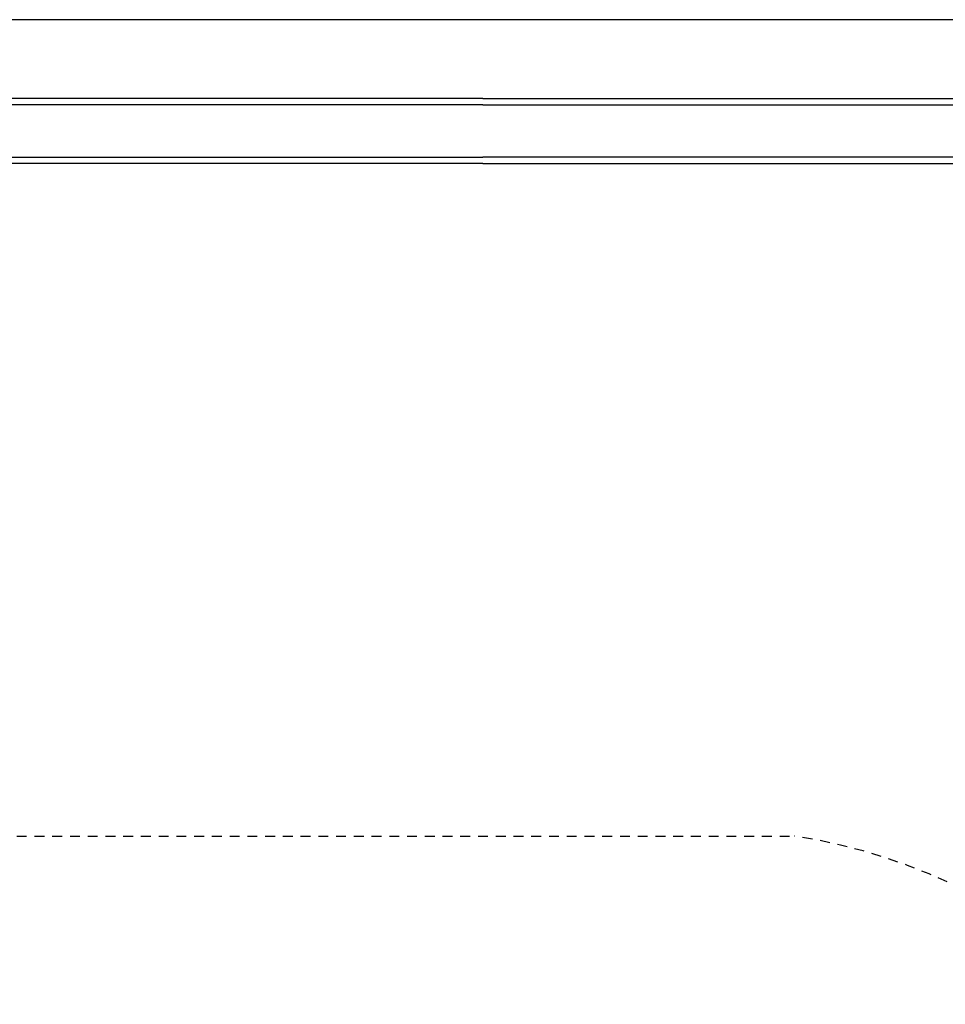
# Model space of a CAD drawing. Units: millimetres. Extents: x 1014 to 1303, y 2529 to 2690.
# Drawn here: x 1189 to 1200, y 2565 to 2578 of the extents above; entities that cross this region are included whole.
import ezdxf

# ---------------------------------------------------------------- set-up
doc = ezdxf.new("R2010")
doc.units = ezdxf.units.MM
doc.linetypes.add('HIDDEN2', pattern=[0.1875, 0.125, -0.0625])
doc.layers.add('Line', color=255, linetype='Continuous', lineweight=25, transparency=0.5)
doc.layers.add('MEN', color=31, linetype='Continuous')

# ---------------------------------------------------------------- blocks, each defined once
blk = doc.blocks.new('A$C689E6687')
at = {"layer": 'MEN'}
for p, q in [((82.347, 59.4), (0, 59.4)), ((42, 58.193), (4.743, 58.193)), ((42, 58.193), (77.604, 58.193)), ((42, 58.095), (4.369, 58.095)), ((42, 58.095), (77.978, 58.095)), ((4.369, 57.291), (42, 57.291)), ((77.978, 57.291), (42, 57.291)), ((42, 57.193), (4.743, 57.193)), ((42, 57.193), (77.604, 57.193))]:
    blk.add_line(p, q, dxfattribs=at)

msp = doc.modelspace()

# ---------------------------------------------------------------- linework, layer by layer
at = {"layer": 'Line', "color": 251, "linetype": 'HIDDEN2', "true_color": 0x636466}
msp.add_line((1188.37768, 2567.52988), (1198.46641, 2567.52988), dxfattribs=at)
msp.add_arc((1197.36167, 2560.33969), 7.27456, 44.014921, 81.265082, dxfattribs=at)

# ---------------------------------------------------------------- block references
at = {"layer": 'MEN', "xscale": 0.8270432742412772, "yscale": 0.8270432742412772, "zscale": 0.8270432742412772}
msp.add_blockref('A$C689E6687', (1159.7768, 2528.76311), dxfattribs=at)

doc.saveas('drawing.dxf')
